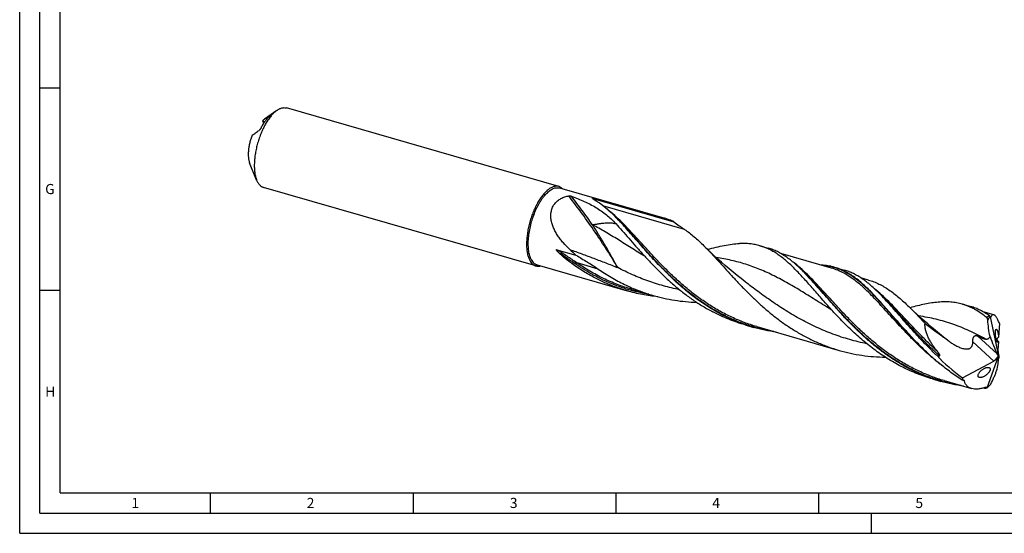
# Model space of a CAD drawing. Units: millimetres. Extents: x 0 to 594, y 0 to 420.
# Drawn here: x 0 to 243, y 0 to 127 of the extents above; entities that cross this region are included whole.
import ezdxf

# ---------------------------------------------------------------- set-up
doc = ezdxf.new("R2010")
doc.units = ezdxf.units.MM
doc.header["$LTSCALE"] = 32.67
doc.layers.add('606160715-000_CL', color=7, linetype='CONTINUOUS')
doc.layers.add('608092947-000-00-ED1_FORMAT', color=7, linetype='CONTINUOUS')
doc.styles.get("Standard").update_dxf_attribs({"font": 'TXT.SHX', "width": 0.7})

msp = doc.modelspace()

# ---------------------------------------------------------------- linework, layer by layer
at = {"layer": '606160715-000_CL', "color": 7, "linetype": 'CONTINUOUS'}
for p, q in [((63.3945, 104.4018), (60.3871, 102.2512)), ((132.9176, 85.6375), (65.7808, 105.0182)), ((59.8458, 101.8566), (59.8471, 101.8509)), ((58.4319, 87.2111), (56.7063, 91.4339)), ((127.2595, 66.0371), (60.1227, 85.4178)), ((133.0978, 85.267), (159.0471, 77.776)), ((141.3523, 82.6649), (161.3054, 76.905)), ((182.5176, 71.0007), (184.5723, 70.4075)), ((132.4813, 70.033), (137.1564, 68.6834)), ((200.1755, 65.4913), (187.6465, 69.1082)), ((127.6094, 66.2546), (149.7858, 59.8528)), ((200.9799, 65.6711), (203.33, 64.9927)), ((178.8795, 62.1086), (178.8793, 62.1088)), ((209.332, 62.5381), (207.3824, 63.1009)), ((150.9454, 60.24), (150.9448, 60.2402)), ((150.9448, 60.2402), (156.1725, 58.731)), ((212.2316, 58.9785), (212.025, 59.186)), ((212.4732, 58.7381), (212.2316, 58.9785)), ((212.6762, 58.5381), (212.4732, 58.7381)), ((212.6762, 58.5381), (212.6756, 58.5386)), ((232.4423, 56.5887), (234.497, 55.9955)), ((240.1804, 53.9429), (237.5707, 54.6963)), ((239.325, 53.4735), (241.3943, 43.7061)), ((178.8981, 51.4488), (180.9527, 50.8557)), ((181.7712, 51.0313), (202.0442, 45.179)), ((241.5782, 51.8344), (241.3915, 48.4183)), ((221.7446, 46.5955), (221.6745, 46.6662)), ((241.3345, 47.3748), (241.2216, 45.3095)), ((238.5547, 35.961), (241.3943, 43.7061)), ((241.2182, 45.2148), (241.3546, 44.0457)), ((241.3943, 43.7061), (241.2744, 43.7612)), ((241.3943, 43.7061), (241.4611, 43.6534)), ((232.5161, 38.4208), (240.2203, 42.5359)), ((240.5468, 42.7491), (241.1208, 43.3973)), ((238.988, 40.9526), (239.0116, 40.9449)), ((225.085, 38.1158), (227.1397, 37.5226)), ((227.9581, 37.6983), (234.7166, 35.7473))]:
    msp.add_line(p, q, dxfattribs=at)
at = {"layer": '606160715-000_CL', "color": 9, "linetype": 'CONTINUOUS'}
for p, q in [((61.567, 103.0711), (61.5805, 103.0093)), ((163.944, 75.0519), (143.8255, 80.8597)), ((136.6604, 66.7542), (136.126, 66.6098)), ((142.6583, 65.2487), (137.4306, 66.7579)), ((241.0316, 44.3504), (236.2826, 48.6888)), ((240.2203, 42.5359), (235.0029, 47.3022)), ((232.9338, 37.6975), (232.7896, 37.7822)), ((232.9338, 37.6975), (232.79, 37.7829))]:
    msp.add_line(p, q, dxfattribs=at)
at = {"layer": '606160715-000_CL', "color": 7, "linetype": 'CONTINUOUS'}
for points in [[(178.8795, 62.1086), (177.8897, 62.879), (176.8877, 63.6771), (175.9034, 64.4794), (174.9365, 65.2863), (173.9877, 66.097), (173.0585, 66.9098), (172.1489, 67.7245), (171.2592, 68.5406), (170.3911, 69.3559), (169.5451, 70.1696), (168.7063, 70.9959)], [(228.8041, 47.6967), (227.8109, 48.4698), (226.8072, 49.2692), (225.823, 50.0716), (224.8584, 50.8767), (223.9134, 51.684), (222.9878, 52.4936), (222.0814, 53.3054), (221.1944, 54.1188), (220.3269, 54.9333), (219.4791, 55.7485), (219.235, 55.9868)]]:
    msp.add_lwpolyline(points, dxfattribs=at)
for centre, radius, start, end in [((80.9747, 73.4444), 35.4074, 125.552483, 126.636466), ((63.3001, 100.5207), 3.0835, 123.296992, 124.196489), ((62.7624, 101.3355), 2.1073, 122.805091, 123.242145), ((62.4659, 101.7958), 1.5598, 121.862646, 122.808888), ((56.5194, 95.1162), 7.5119, 63.239202, 63.704943), ((56.6684, 95.4122), 7.1805, 62.943168, 63.23777), ((109.8367, 41.0206), 52.4374, 44.499298, 44.744715), ((183.0094, 120.4061), 69.1212, 226.722756, 228.442465), ((156.0278, 27.6914), 52.4318, 44.499908, 44.744958), ((171.5424, 19.0921), 56.9768, 43.800385, 44.723558), ((237.0845, 51.7377), 2.8586, 38.296208, 38.498568), ((240.9806, 53.3513), 1.6601, 174.956692, 175.779614), ((240.9627, 53.3529), 1.6421, 174.537313, 174.956454), ((197.7741, 6.6278), 51.472, 52.691618, 52.926732), ((227.7498, 62.52), 18.7108, 265.227267, 267.055689), ((231.3806, 46.1698), 8.4877, 277.811094, 278.438075), ((239.1717, 82.6307), 46.768, 268.236911, 268.755633), ((238.2827, 36.4594), 0.5737, 292.551528, 293.452566), ((237.4117, 37.7003), 2.0813, 301.88242, 302.125914), ((237.4601, 37.6238), 1.9908, 302.11846, 303.358238)]:
    msp.add_arc(centre, radius, start, end, dxfattribs=at)
at = {"layer": '606160715-000_CL', "color": 9, "linetype": 'CONTINUOUS'}
for centre, radius, start, end in [((155.4481, 98.9877), 21.5667, 229.187215, 230.965719), ((228.4706, 36.4715), 20.1602, 56.989543, 57.323357), ((239.3615, 83.1405), 47.2188, 268.266591, 268.957834)]:
    msp.add_arc(centre, radius, start, end, dxfattribs=at)
at = {"layer": '606160715-000_CL', "color": 7, "linetype": 'CONTINUOUS'}
for centre, major_axis, ratio, start_param, end_param in [((242.8803, 54.978), (-2.6161, 14.6478), 0.33862576, -4.32543233, -3.96289492), ((239.9835, 44.1133), (17.4581, -10.2184), 0.43618163, -2.19245748, -1.74816017), ((240.7728, 42.8626), (-0.3663, 2.0507), 0.33862576, -1.17850691, -0.82130227), ((240.1423, 43.4385), (1.04, 0.9228), 0.56751979, -1.03938537, -0.70275142), ((241.624, 44.3926), (-0.2402, 1.3746), 0.23835681, 0.7997042, 0.8886077), ((241.624, 44.3926), (-0.2402, 1.3746), 0.23835681, -4.49910269, -4.1867878), ((240.1423, 43.4385), (1.04, 0.9228), 0.56751979, -1.97026212, -1.68252166), ((234.792, 33.6387), (5.8825, 11.8674), 0.25464727, -0.87304876, -0.51051135), ((242.3263, 44.6082), (0.8235, 1.6614), 0.25464727, -3.98012604, -3.652104), ((241.3943, 43.7061), (8.178, 7.5641), 0.45848235, 2.70746377, 2.81231059)]:
    msp.add_ellipse(centre, major_axis=major_axis, ratio=ratio, start_param=start_param, end_param=end_param, dxfattribs=at)
for points, knots in [([(62.9518, 104.0518), (62.9883, 104.0835), (63.1319, 104.2051), (63.2808, 104.3205), (63.3945, 104.4018)], [0, 0, 0, 0, 0.2572307, 1, 1, 1, 1]), ([(63.3945, 104.4018), (63.5945, 104.5449), (63.9015, 104.7347), (64.328, 104.922), (64.6337, 105.0203), (64.9332, 105.0802), (65.2254, 105.101), (65.509, 105.0825), (65.6921, 105.0438), (65.7808, 105.0182)], [0, 0, 0, 0, 0.28947844, 0.42212056, 0.54750629, 0.66661725, 0.78070132, 0.89126047, 1, 1, 1, 1]), ([(62.9518, 104.0518), (62.7219, 103.8527), (62.2664, 103.4024), (61.6287, 102.6283), (61.0122, 101.7342), (60.4269, 100.7345), (59.8825, 99.645), (59.3876, 98.4836), (58.9504, 97.269), (58.5781, 96.0212), (58.2768, 94.7603), (58.0512, 93.507), (57.9052, 92.2817), (57.8409, 91.1043), (57.8594, 89.9938), (57.9603, 88.9679), (58.1419, 88.0431), (58.325, 87.4728), (58.4319, 87.2111)], [0, 0, 0, 0, 0.05013487, 0.10531696, 0.16513386, 0.22898933, 0.29615144, 0.36578909, 0.43700215, 0.50884866, 0.58037022, 0.65061681, 0.71867202, 0.78367927, 0.84487115, 0.90160324, 0.95339726, 1, 1, 1, 1]), ([(59.5051, 100.0407), (59.6613, 100.3458), (59.9831, 100.9295), (60.5078, 101.742), (61.0542, 102.4567), (61.4454, 102.8803), (61.6436, 103.0709)], [0, 0, 0, 0, 0.27611184, 0.53649897, 0.77847247, 1, 1, 1, 1]), ([(61.567, 103.0711), (61.3686, 102.9363), (60.9736, 102.6656), (60.5816, 102.3903), (60.3871, 102.2512)], [0, 0, 0, 0, 0.50071335, 1, 1, 1, 1]), ([(61.6425, 103.1205), (61.6475, 103.1236), (61.6568, 103.1293), (61.6701, 103.137), (61.6818, 103.1434), (61.6916, 103.1484), (61.6997, 103.1518), (61.7052, 103.1535), (61.7087, 103.1539), (61.7106, 103.1537), (61.712, 103.153), (61.7124, 103.1521), (61.7125, 103.1517)], [0, 0, 0, 0, 0.22078702, 0.41544259, 0.58307371, 0.7226319, 0.83310078, 0.91356531, 0.94272893, 0.9651871, 0.98285979, 1, 1, 1, 1]), ([(61.7125, 103.1517), (61.7127, 103.1506), (61.712, 103.1475), (61.7094, 103.1425), (61.7047, 103.1356), (61.6939, 103.1222), (61.6735, 103.1002), (61.6548, 103.0817), (61.6436, 103.0709)], [0, 0, 0, 0, 0.03137627, 0.08316322, 0.15961593, 0.26362897, 0.5641883, 1, 1, 1, 1]), ([(59.5051, 100.0407), (59.4894, 100.01), (59.4543, 99.9495), (59.3781, 99.8362), (59.2787, 99.7104), (59.1754, 99.6013), (59.0962, 99.5313), (59.0583, 99.5024), (59.0397, 99.4898)], [0, 0, 0, 0, 0.14235176, 0.28827367, 0.56366821, 0.8033571, 0.9075569, 1, 1, 1, 1]), ([(59.9094, 101.8148), (59.9065, 101.8169), (59.8948, 101.8253), (59.8825, 101.8329), (59.8731, 101.8381)], [0, 0, 0, 0, 0.25312611, 1, 1, 1, 1]), ([(60.1502, 101.1802), (60.1464, 101.2521), (60.1318, 101.3862), (60.0905, 101.544), (60.0439, 101.6502), (59.9941, 101.7348), (59.9456, 101.788), (59.9094, 101.8148)], [0, 0, 0, 0, 0.30953241, 0.57832834, 0.69735245, 0.80663542, 1, 1, 1, 1]), ([(60.3895, 101.5482), (60.3158, 101.5957), (60.1659, 101.6852), (60.012, 101.7674), (59.9347, 101.8069)], [0, 0, 0, 0, 0.50247974, 1, 1, 1, 1]), ([(57.3185, 98.2754), (57.1969, 97.9714), (56.9751, 97.3517), (56.7088, 96.4042), (56.512, 95.4524), (56.3897, 94.5212), (56.3451, 93.6345), (56.3741, 92.9345), (56.4399, 92.4167), (56.5075, 92.063), (56.5941, 91.7364), (56.6666, 91.5311), (56.7063, 91.4339)], [0, 0, 0, 0, 0.1401967, 0.28159169, 0.42117977, 0.55603018, 0.68341678, 0.80096144, 0.85546078, 0.90686143, 0.95505427, 1, 1, 1, 1]), ([(57.3185, 98.2754), (57.5994, 98.4846), (58.17, 98.8941), (58.7486, 99.2921), (59.0397, 99.4898)], [0, 0, 0, 0, 0.49875932, 1, 1, 1, 1]), ([(58.4319, 87.2111), (58.525, 86.9834), (58.6836, 86.6593), (58.9447, 86.2735), (59.1509, 86.0273), (59.3724, 85.8171), (59.6086, 85.6438), (59.8584, 85.5082), (60.0339, 85.4434), (60.1227, 85.4178)], [0, 0, 0, 0, 0.28947968, 0.42212108, 0.54750682, 0.6666176, 0.78070155, 0.89126058, 1, 1, 1, 1]), ([(126.1576, 67.5876), (126.0805, 67.7347), (125.9378, 68.0503), (125.7638, 68.5606), (125.6228, 69.1222), (125.5157, 69.7312), (125.4432, 70.3832), (125.4059, 71.0738), (125.404, 71.798), (125.4494, 72.8172), (125.5966, 74.1383), (125.9042, 75.7457), (126.3369, 77.354), (126.8825, 78.9173), (127.4248, 80.161), (127.9044, 81.0965), (128.2771, 81.7512), (128.6646, 82.363), (129.0642, 82.9275), (129.4731, 83.4406), (129.8882, 83.8989), (130.3068, 84.299), (130.726, 84.6381), (131.143, 84.9139), (131.5552, 85.1242), (131.9599, 85.2674), (132.3545, 85.3417), (132.736, 85.3457), (132.9808, 85.3007), (133.0978, 85.267)], [0, 0, 0, 0, 0.0235987, 0.04908738, 0.07648797, 0.10576786, 0.13685139, 0.16962754, 0.20395645, 0.23967454, 0.31451436, 0.39253099, 0.4719359, 0.5508768, 0.62752251, 0.66444768, 0.70016684, 0.73449696, 0.76727444, 0.7983594, 0.82764081, 0.8550429, 0.88053327, 0.90413338, 0.92593158, 0.94609844, 0.96490154, 0.98271313, 1, 1, 1, 1]), ([(132.9176, 85.6375), (132.8134, 85.6676), (132.5968, 85.7104), (132.2603, 85.7198), (131.9127, 85.6751), (131.5562, 85.5768), (131.1925, 85.4258), (130.8235, 85.2234), (130.451, 84.9706), (130.2095, 84.7758), (130.0885, 84.6711)], [0, 0, 0, 0, 0.10454205, 0.21147884, 0.32300202, 0.44095653, 0.56677847, 0.70149966, 0.84578753, 1, 1, 1, 1]), ([(133.8634, 85.0467), (133.795, 85.1179), (133.6531, 85.2501), (133.4212, 85.4178), (133.1764, 85.5492), (133.0045, 85.6124), (132.9176, 85.6375)], [0, 0, 0, 0, 0.26274076, 0.51477567, 0.75931915, 1, 1, 1, 1]), ([(130.0885, 84.6711), (129.8496, 84.4642), (129.3767, 83.9941), (128.7164, 83.1838), (128.0798, 82.2455), (127.4781, 81.1955), (126.9216, 80.0519), (126.4201, 78.8345), (125.9825, 77.5648), (125.6165, 76.2648), (125.3284, 74.9576), (125.1233, 73.6658), (125.0047, 72.4122), (124.9746, 71.2186), (125.0335, 70.1058), (125.1588, 69.2407), (125.3062, 68.6073), (125.4351, 68.1759), (125.5846, 67.7782), (125.701, 67.5292), (125.7628, 67.4113)], [0, 0, 0, 0, 0.05081291, 0.1069095, 0.16782809, 0.23290434, 0.30132567, 0.37217275, 0.44445434, 0.51713844, 0.58918181, 0.65955912, 0.72729276, 0.7914846, 0.85135198, 0.90627154, 0.93174947, 0.95586088, 0.97860372, 1, 1, 1, 1]), ([(135.6249, 70.0828), (135.0794, 70.596), (134.2938, 71.4011), (133.3435, 72.5554), (132.6914, 73.4619), (132.113, 74.4107), (131.6254, 75.4009), (131.2498, 76.4279), (131.0115, 77.481), (130.9505, 78.3698), (130.9987, 79.0682), (131.0847, 79.5783), (131.2222, 80.0715), (131.4109, 80.5424), (131.6497, 80.9855), (131.9357, 81.3962), (132.265, 81.771), (132.633, 82.1074), (133.0349, 82.4044), (133.6107, 82.7487), (134.3933, 83.082), (135.054, 83.2508), (135.3905, 83.3148)], [0, 0, 0, 0, 0.13206547, 0.19789855, 0.26350245, 0.32878363, 0.39361149, 0.45781004, 0.52115401, 0.58339557, 0.61407256, 0.64441998, 0.67444688, 0.704183, 0.73367941, 0.76300528, 0.79224057, 0.82146758, 0.85076318, 0.88019325, 0.93959815, 1, 1, 1, 1]), ([(135.3905, 83.3148), (135.4189, 83.3202), (135.478, 83.3266), (135.5983, 83.3277), (135.7477, 83.313), (135.9185, 83.2789), (136.027, 83.2463), (136.0782, 83.2277)], [0, 0, 0, 0, 0.12404601, 0.25405688, 0.51521849, 0.76627129, 1, 1, 1, 1]), ([(136.0782, 83.2277), (136.6176, 83.032), (137.6754, 82.6278), (139.705, 81.7568), (141.6289, 80.7634), (143.4148, 79.6102), (144.6748, 78.6651), (145.868, 77.6228), (146.612, 76.8659), (146.9723, 76.471)], [0, 0, 0, 0, 0.13294139, 0.26224231, 0.51160412, 0.63329766, 0.75438944, 0.87616743, 1, 1, 1, 1]), ([(141.2655, 82.6349), (141.2611, 82.6386), (141.2548, 82.6441), (141.2468, 82.6516), (141.2401, 82.6586), (141.2343, 82.6654), (141.2304, 82.6724), (141.2293, 82.6766), (141.2296, 82.6797), (141.2313, 82.6829), (141.2356, 82.6851), (141.2416, 82.6863), (141.2522, 82.6868), (141.2685, 82.685), (141.2896, 82.6811), (141.3112, 82.6761), (141.3321, 82.6707), (141.3456, 82.6669), (141.3523, 82.6649)], [0, 0, 0, 0, 0.09202024, 0.13512052, 0.17582546, 0.24801625, 0.27831406, 0.3041602, 0.31600288, 0.32824016, 0.36166865, 0.38877665, 0.42639825, 0.53159963, 0.65290419, 0.77274429, 0.8883192, 1, 1, 1, 1]), ([(141.9151, 82.2034), (141.8558, 82.2418), (141.7391, 82.3169), (141.5947, 82.4097), (141.4834, 82.482), (141.4047, 82.5341), (141.3424, 82.5767), (141.2965, 82.6101), (141.2753, 82.6266), (141.2655, 82.6349)], [0, 0, 0, 0, 0.27155224, 0.5338207, 0.6601197, 0.78180845, 0.8967413, 0.95037106, 1, 1, 1, 1]), ([(142.9935, 81.4743), (142.8117, 81.6017), (142.4546, 81.8482), (142.0931, 82.0883), (141.9151, 82.2034)], [0, 0, 0, 0, 0.51148643, 1, 1, 1, 1]), ([(147.0804, 77.9339), (146.7433, 78.2739), (146.0732, 78.9313), (144.7403, 80.1475), (143.7025, 80.9775), (142.9935, 81.4743)], [0, 0, 0, 0, 0.26535353, 0.52013765, 1, 1, 1, 1]), ([(173.0079, 54.0631), (172.3065, 54.4316), (170.9231, 55.2062), (168.9108, 56.4714), (166.9635, 57.8299), (164.4632, 59.7451), (161.518, 62.3012), (158.7738, 65.0167), (156.6972, 67.2222), (155.2111, 68.8595), (153.7807, 70.4769), (152.401, 72.0593), (151.0661, 73.5922), (149.7698, 75.0619), (148.505, 76.4555), (147.659, 77.3458), (147.2381, 77.774)], [0, 0, 0, 0, 0.06746776, 0.13493285, 0.2023333, 0.26957607, 0.40304585, 0.53406403, 0.59815003, 0.66098585, 0.72234415, 0.78200385, 0.83975942, 0.89543104, 0.94887587, 1, 1, 1, 1]), ([(161.3054, 76.905), (160.9402, 77.0825), (160.1992, 77.4063), (159.4328, 77.6647), (159.0471, 77.776)], [0, 0, 0, 0, 0.50285153, 1, 1, 1, 1]), ([(146.9723, 76.471), (147.5043, 75.8878), (148.5796, 74.6804), (150.2075, 72.812), (151.9023, 70.8669), (153.0663, 69.5566), (153.6641, 68.8957)], [0, 0, 0, 0, 0.23429435, 0.47983734, 0.73551528, 1, 1, 1, 1]), ([(161.3054, 76.905), (161.746, 76.582), (162.4073, 76.1078), (163.2907, 75.4956), (163.7277, 75.1983), (163.944, 75.0519)], [0, 0, 0, 0, 0.50826475, 0.75703157, 1, 1, 1, 1]), ([(163.944, 75.0519), (164.349, 74.7778), (165.1573, 74.1892), (166.3424, 73.2178), (167.5306, 72.1472), (168.3123, 71.3887), (168.7063, 70.9959)], [0, 0, 0, 0, 0.23424683, 0.47846832, 0.73355994, 1, 1, 1, 1]), ([(168.7063, 70.9959), (169.2262, 70.4775), (170.2731, 69.3955), (171.8433, 67.6999), (173.4647, 65.9122), (175.1482, 64.0552), (176.9034, 62.153), (178.7385, 60.2309), (180.66, 58.3146), (182.6729, 56.4296), (184.7801, 54.601), (186.983, 52.8528), (189.2806, 51.2074), (191.6706, 49.6854), (194.1482, 48.3048), (196.7072, 47.0808), (199.3394, 46.0259), (201.137, 45.4409), (202.0442, 45.179)], [0, 0, 0, 0, 0.05148936, 0.1055618, 0.16205471, 0.2207382, 0.2813378, 0.34355407, 0.40708105, 0.47162187, 0.53690238, 0.60268249, 0.66876418, 0.73499637, 0.801276, 0.86754508, 0.93378378, 1, 1, 1, 1]), ([(169.618, 70.0998), (170.3175, 70.2903), (171.6828, 70.6448), (173.6929, 71.0855), (175.6116, 71.3993), (176.8658, 71.514), (177.4763, 71.542)], [0, 0, 0, 0, 0.27172426, 0.5285951, 0.77096382, 1, 1, 1, 1]), ([(182.5176, 71.0007), (182.1215, 71.115), (181.3135, 71.309), (180.0688, 71.4929), (178.785, 71.5737), (177.9165, 71.5623), (177.4763, 71.542)], [0, 0, 0, 0, 0.24292914, 0.48879506, 0.74034816, 1, 1, 1, 1]), ([(199.8511, 55.5627), (199.0361, 56.4636), (197.8446, 57.8141), (196.2876, 59.6019), (195.1651, 60.8895), (194.0698, 62.1319), (192.9977, 63.3212), (191.9445, 64.4501), (190.9054, 65.5119), (189.8757, 66.5007), (188.8506, 67.4109), (187.8251, 68.238), (186.7942, 68.978), (185.753, 69.6278), (184.6969, 70.185), (183.6213, 70.648), (182.8871, 70.894), (182.5176, 71.0007)], [0, 0, 0, 0, 0.15501361, 0.22979004, 0.30250146, 0.37298883, 0.44112134, 0.50680414, 0.56998594, 0.63066859, 0.68891466, 0.74485668, 0.79870266, 0.85074063, 0.90133691, 0.95092714, 1, 1, 1, 1]), ([(132.9356, 69.2781), (132.9028, 69.3106), (132.8377, 69.3759), (132.7417, 69.4754), (132.6634, 69.5601), (132.6022, 69.6292), (132.5572, 69.6819), (132.5133, 69.7355), (132.471, 69.7903), (132.4376, 69.8373), (132.4127, 69.8761), (132.3953, 69.9058), (132.3798, 69.9362), (132.3694, 69.9624), (132.3639, 69.9838), (132.362, 69.9997), (132.3633, 70.0148), (132.3692, 70.0282), (132.3799, 70.0376), (132.393, 70.0425), (132.407, 70.0446), (132.4267, 70.0445), (132.4517, 70.0409), (132.4714, 70.0359), (132.4813, 70.033)], [0, 0, 0, 0, 0.12841427, 0.25688902, 0.38543466, 0.44973734, 0.5140571, 0.57838703, 0.64270775, 0.70696537, 0.73903262, 0.77100247, 0.80277308, 0.83408959, 0.849399, 0.86423868, 0.878305, 0.89140197, 0.90396176, 0.91668265, 0.9298251, 0.94336295, 0.97128965, 1, 1, 1, 1]), ([(136.126, 66.6098), (135.5629, 67.0151), (134.4621, 67.8616), (133.4286, 68.7903), (132.9356, 69.2781)], [0, 0, 0, 0, 0.5000826, 1, 1, 1, 1]), ([(137.1564, 68.6834), (137.622, 68.4079), (138.5523, 67.8559), (139.9405, 67.0165), (141.3139, 66.1545), (142.214, 65.556), (142.6583, 65.2487)], [0, 0, 0, 0, 0.25020174, 0.50025125, 0.75015972, 1, 1, 1, 1]), ([(153.6641, 68.8957), (154.2668, 68.2295), (155.4973, 66.8937), (157.4107, 64.9203), (159.4195, 62.9792), (161.527, 61.0968), (163.7343, 59.2982), (166.0408, 57.6068), (168.4437, 56.0442), (170.1072, 55.1007), (170.9532, 54.6562)], [0, 0, 0, 0, 0.11969957, 0.24195763, 0.36617183, 0.49178876, 0.61832576, 0.74538816, 0.87267871, 1, 1, 1, 1]), ([(193.2673, 64.6008), (192.9152, 64.9562), (192.2152, 65.642), (191.149, 66.6096), (190.0837, 67.4886), (189.0134, 68.2744), (187.9328, 68.9632), (186.8365, 69.5522), (185.7196, 70.0395), (184.9564, 70.2967), (184.5723, 70.4075)], [0, 0, 0, 0, 0.14197012, 0.27802966, 0.40846279, 0.53374763, 0.65456791, 0.77181169, 0.8865512, 1, 1, 1, 1]), ([(125.7628, 67.4113), (125.8537, 67.238), (126.0496, 66.9179), (126.3535, 66.5722), (126.6177, 66.3531), (126.8219, 66.2188), (127.0356, 66.1118), (127.1843, 66.0588), (127.2595, 66.0371)], [0, 0, 0, 0, 0.28132179, 0.53703806, 0.65731544, 0.7737624, 0.88755934, 1, 1, 1, 1]), ([(126.1576, 67.5876), (126.2458, 67.4195), (126.4358, 67.109), (126.7306, 66.7736), (126.9868, 66.5611), (127.185, 66.4308), (127.3922, 66.3271), (127.5364, 66.2756), (127.6094, 66.2546)], [0, 0, 0, 0, 0.2813224, 0.53703764, 0.65731546, 0.77376249, 0.88755932, 1, 1, 1, 1]), ([(127.2595, 66.0371), (127.3464, 66.012), (127.5255, 65.9738), (127.8029, 65.9546), (128.0885, 65.9729), (128.2792, 66.0092), (128.3751, 66.033)], [0, 0, 0, 0, 0.2406748, 0.48521487, 0.73725172, 1, 1, 1, 1]), ([(141.8409, 63.0602), (140.8475, 63.5822), (138.8999, 64.7013), (137.0363, 65.9544), (136.126, 66.6098)], [0, 0, 0, 0, 0.50013878, 1, 1, 1, 1]), ([(200.9799, 65.6711), (200.7157, 65.7474), (200.1811, 65.8843), (199.0865, 66.096), (198.2492, 66.1824), (197.687, 66.211)], [0, 0, 0, 0, 0.24675324, 0.49484776, 1, 1, 1, 1]), ([(221.6745, 46.6662), (220.638, 47.7143), (219.1374, 49.3099), (217.2099, 51.4598), (215.83, 53.0312), (214.4966, 54.5636), (213.204, 56.0436), (211.9461, 57.4585), (210.7162, 58.7965), (209.5071, 60.0469), (208.3114, 61.2), (207.1213, 62.2473), (205.9291, 63.1817), (204.7268, 63.9972), (203.5068, 64.6893), (202.2621, 65.2548), (201.4092, 65.5472), (200.9799, 65.6711)], [0, 0, 0, 0, 0.15564443, 0.23119869, 0.30488737, 0.37645911, 0.44568471, 0.51236886, 0.57636289, 0.63757866, 0.69600331, 0.75171453, 0.80489474, 0.85584206, 0.90497423, 0.95282084, 1, 1, 1, 1]), ([(142.6583, 65.2487), (143.6899, 64.5353), (145.8048, 63.178), (149.1245, 61.3905), (152.5821, 59.8823), (154.9661, 59.0793), (156.1725, 58.731)], [0, 0, 0, 0, 0.24974454, 0.49986038, 0.74997189, 1, 1, 1, 1]), ([(227.1397, 37.5226), (226.2082, 37.7915), (224.3632, 38.3955), (221.6653, 39.4929), (219.0469, 40.7723), (216.5169, 42.22), (214.082, 43.8191), (211.747, 45.5493), (209.5148, 47.388), (207.3857, 49.3101), (205.3581, 51.2893), (203.4285, 53.2977), (201.591, 55.3073), (199.8382, 57.2899), (198.1607, 59.218), (196.5477, 61.0653), (194.9867, 62.8073), (193.9434, 63.9136), (193.4249, 64.4412)], [0, 0, 0, 0, 0.06638523, 0.13280477, 0.19927599, 0.26578409, 0.33227025, 0.39862381, 0.46467941, 0.53021848, 0.59497531, 0.65864666, 0.72090479, 0.78141316, 0.83984468, 0.89590238, 0.94934243, 1, 1, 1, 1]), ([(212.025, 59.186), (211.6729, 59.5413), (210.9729, 60.2271), (209.9067, 61.1948), (208.8414, 62.0738), (207.7711, 62.8595), (206.6905, 63.5483), (205.5942, 64.1373), (204.4773, 64.6246), (203.7141, 64.8818), (203.33, 64.9927)], [0, 0, 0, 0, 0.14197016, 0.27802969, 0.40846282, 0.53374767, 0.65456793, 0.77181169, 0.88655122, 1, 1, 1, 1]), ([(149.7858, 59.8528), (149.0991, 60.051), (147.7357, 60.4833), (145.7265, 61.2368), (143.7576, 62.0922), (142.4745, 62.7273), (141.8409, 63.0602)], [0, 0, 0, 0, 0.2498439, 0.49976193, 0.7498075, 1, 1, 1, 1]), ([(209.332, 62.5381), (209.7672, 62.4125), (210.632, 62.121), (211.8981, 61.5685), (213.1419, 60.901), (214.3696, 60.121), (215.588, 59.2328), (216.804, 58.2413), (218.0247, 57.1531), (218.8293, 56.3843), (219.235, 55.9868)], [0, 0, 0, 0, 0.11325352, 0.22784144, 0.34500971, 0.46584408, 0.59122214, 0.72179426, 0.85798265, 1, 1, 1, 1]), ([(157.35, 58.4093), (156.0708, 58.5351), (153.5232, 58.8992), (151.0197, 59.4966), (149.7858, 59.8528)], [0, 0, 0, 0, 0.50020767, 1, 1, 1, 1]), ([(156.1725, 58.731), (157.0475, 58.4785), (158.8142, 58.0287), (161.5013, 57.5225), (164.2148, 57.1824), (166.0342, 57.0632), (166.9446, 57.0291)], [0, 0, 0, 0, 0.24993523, 0.49992361, 0.74997215, 1, 1, 1, 1]), ([(226.193, 43.8741), (225.5282, 44.4973), (224.2323, 45.7585), (222.3668, 47.6913), (220.5874, 49.6277), (218.8874, 51.5425), (217.2589, 53.4111), (215.6923, 55.2096), (214.177, 56.9157), (213.1671, 58.0058), (212.6658, 58.5285)], [0, 0, 0, 0, 0.13701195, 0.27185113, 0.40387868, 0.53243436, 0.65687135, 0.77659253, 0.891092, 1, 1, 1, 1]), ([(219.235, 55.9868), (219.9016, 55.3337), (221.2459, 53.9612), (222.5613, 52.5616), (223.2361, 51.8406)], [0, 0, 0, 0, 0.48585948, 1, 1, 1, 1]), ([(232.4423, 56.5887), (231.9813, 56.7218), (231.0369, 56.941), (229.5761, 57.1248), (228.0611, 57.1706), (226.4869, 57.087), (224.8485, 56.8842), (223.1419, 56.5742), (221.3638, 56.1703), (220.1585, 55.8556), (219.5429, 55.6879)], [0, 0, 0, 0, 0.10991474, 0.22161632, 0.33674074, 0.45665631, 0.5824027, 0.7146746, 0.85384459, 1, 1, 1, 1]), ([(238.449, 53.2571), (237.9754, 53.6459), (237.0249, 54.3727), (235.7737, 55.1639), (234.7614, 55.6966), (234.0005, 56.0445), (233.2287, 56.3444), (232.7054, 56.5127), (232.4423, 56.5887)], [0, 0, 0, 0, 0.26575786, 0.51845575, 0.64102116, 0.76173647, 0.88118854, 1, 1, 1, 1]), ([(239.1103, 53.7257), (238.744, 53.9825), (238.0061, 54.4644), (236.8622, 55.0922), (235.6961, 55.6091), (234.8984, 55.8797), (234.497, 55.9955)], [0, 0, 0, 0, 0.25988413, 0.51147851, 0.75724555, 1, 1, 1, 1]), ([(178.8981, 51.4488), (178.2114, 51.647), (176.8479, 52.0793), (174.8388, 52.8328), (172.8698, 53.6882), (171.5868, 54.3234), (170.9532, 54.6562)], [0, 0, 0, 0, 0.24984402, 0.49976177, 0.74980795, 1, 1, 1, 1]), ([(180.9527, 50.8557), (180.2661, 51.0539), (178.9026, 51.4862), (176.8935, 52.2397), (174.9245, 53.0951), (173.6415, 53.7302), (173.0079, 54.0631)], [0, 0, 0, 0, 0.24984392, 0.49976195, 0.74980749, 1, 1, 1, 1]), ([(225.085, 38.1158), (223.8254, 38.4794), (221.3382, 39.3281), (217.7436, 40.946), (214.3073, 42.8798), (211.0472, 45.0875), (207.9738, 47.5175), (205.0903, 50.1101), (202.3927, 52.8001), (200.683, 54.643), (199.8511, 55.5627)], [0, 0, 0, 0, 0.12649201, 0.25309264, 0.37980526, 0.50644249, 0.63257411, 0.75751488, 0.88035104, 1, 1, 1, 1]), ([(239.325, 53.4735), (239.2657, 53.4245), (239.179, 53.3456), (239.0701, 53.2309), (238.9893, 53.1365), (238.9112, 53.034), (238.8364, 52.9211), (238.7795, 52.8171), (238.7399, 52.7234), (238.7244, 52.6714), (238.7197, 52.6436)], [0, 0, 0, 0, 0.22133804, 0.33652062, 0.45532619, 0.57851705, 0.70739875, 0.84475407, 0.91882586, 1, 1, 1, 1]), ([(239.1103, 53.7257), (239.1465, 53.7002), (239.2217, 53.6346), (239.2875, 53.5601), (239.3217, 53.5171)], [0, 0, 0, 0, 0.44655574, 1, 1, 1, 1]), ([(239.4103, 53.3538), (239.4068, 53.3561), (239.3997, 53.3625), (239.3854, 53.3803), (239.3677, 53.4112), (239.3473, 53.4566), (239.3345, 53.4907), (239.328, 53.5092)], [0, 0, 0, 0, 0.07146759, 0.15941681, 0.38479604, 0.66900792, 1, 1, 1, 1]), ([(240.1804, 53.9429), (240.146, 53.9529), (240.0763, 53.9652), (239.9709, 53.9566), (239.8704, 53.9205), (239.7755, 53.8583), (239.6863, 53.7717), (239.6023, 53.6615), (239.5233, 53.5282), (239.4766, 53.4299), (239.4538, 53.3773)], [0, 0, 0, 0, 0.10628123, 0.20753862, 0.31014151, 0.41991802, 0.54134, 0.67740759, 0.82996177, 1, 1, 1, 1]), ([(241.5782, 51.8344), (241.52, 51.9838), (241.4043, 52.2673), (241.2227, 52.6646), (241.0422, 53.0121), (240.864, 53.3074), (240.6893, 53.5492), (240.5413, 53.7123), (240.4245, 53.8127), (240.3199, 53.8864), (240.2362, 53.9268), (240.1804, 53.9429)], [0, 0, 0, 0, 0.18583355, 0.35488509, 0.50628045, 0.63948586, 0.75442167, 0.85162083, 0.89400978, 0.9326051, 1, 1, 1, 1]), ([(226.3084, 44.8757), (226.0979, 45.1329), (225.6887, 45.6553), (225.1152, 46.4658), (224.5908, 47.3027), (224.1257, 48.1663), (223.7334, 49.0561), (223.432, 49.9699), (223.2458, 50.9008), (223.2188, 51.5305), (223.2361, 51.8406)], [0, 0, 0, 0, 0.12832614, 0.25609654, 0.3831728, 0.50937533, 0.63446969, 0.75816037, 0.88010394, 1, 1, 1, 1]), ([(223.2361, 51.8406), (223.6935, 51.4868), (224.6142, 50.7866), (226.0083, 49.7534), (227.1761, 48.9002), (228.1085, 48.2153), (228.5725, 47.8699), (228.8032, 47.6955)], [0, 0, 0, 0, 0.24992491, 0.49993466, 0.74998385, 0.87500327, 1, 1, 1, 1]), ([(238.7197, 52.6436), (238.7125, 52.7082), (238.6893, 52.8325), (238.6305, 53.0041), (238.553, 53.1484), (238.4856, 53.2271), (238.449, 53.2571)], [0, 0, 0, 0, 0.28499439, 0.55224327, 0.79234327, 1, 1, 1, 1]), ([(239.2742, 48.63), (239.1357, 49.2865), (238.9074, 50.6197), (238.7687, 51.965), (238.7197, 52.6436)], [0, 0, 0, 0, 0.49648982, 1, 1, 1, 1]), ([(239.4538, 53.3773), (239.4513, 53.3716), (239.4463, 53.3619), (239.4372, 53.3522), (239.429, 53.3488), (239.4203, 53.3483), (239.4141, 53.3512), (239.4103, 53.3538)], [0, 0, 0, 0, 0.31807681, 0.56112954, 0.6647367, 0.76644829, 1, 1, 1, 1]), ([(186.5503, 49.6509), (185.6051, 49.7877), (183.7237, 50.1249), (181.8699, 50.5909), (180.9527, 50.8557)], [0, 0, 0, 0, 0.50012565, 1, 1, 1, 1]), ([(235.0029, 47.3022), (234.9969, 47.4087), (234.9986, 47.627), (235.0359, 47.8995), (235.0901, 48.117), (235.1446, 48.2772), (235.2029, 48.4046), (235.2582, 48.4996), (235.3177, 48.5862), (235.4014, 48.6803), (235.5182, 48.765), (235.6453, 48.8152), (235.7761, 48.8326), (235.9063, 48.8232), (236.0788, 48.783), (236.2025, 48.7297), (236.2826, 48.6888)], [0, 0, 0, 0, 0.1328121, 0.27085737, 0.34123312, 0.41168346, 0.48118391, 0.51517765, 0.54840555, 0.61184052, 0.67089831, 0.72639584, 0.78012046, 0.83368546, 0.88801434, 1, 1, 1, 1]), ([(236.2826, 48.6888), (236.4391, 48.609), (236.7528, 48.4555), (237.1512, 48.2812), (237.4715, 48.159), (237.7096, 48.0792), (237.9453, 48.0149), (238.1034, 47.9858), (238.1814, 47.9774)], [0, 0, 0, 0, 0.25886852, 0.51446849, 0.64022427, 0.76384064, 0.88432105, 1, 1, 1, 1]), ([(238.1814, 47.9774), (238.2418, 47.9709), (238.361, 47.9635), (238.5365, 47.9744), (238.7027, 48.0118), (238.8556, 48.0797), (238.9907, 48.1793), (239.1054, 48.3077), (239.2005, 48.4601), (239.251, 48.5717), (239.2742, 48.63)], [0, 0, 0, 0, 0.13089094, 0.25665122, 0.37774737, 0.495986, 0.61448927, 0.73666181, 0.86486906, 1, 1, 1, 1]), ([(241.0865, 47.2062), (241.0728, 47.2191), (241.0453, 47.2507), (241.0067, 47.308), (240.9674, 47.3798), (240.9277, 47.4662), (240.8881, 47.5666), (240.8341, 47.7245), (240.7724, 47.9471), (240.71, 48.235), (240.6596, 48.5372), (240.6226, 48.8388), (240.5991, 49.1284), (240.5887, 49.3977), (240.5905, 49.6412), (240.6039, 49.8548), (240.6246, 50.0123), (240.6475, 50.1203), (240.6663, 50.1876), (240.6874, 50.2451), (240.7109, 50.2924), (240.7369, 50.3291), (240.7657, 50.3549), (240.798, 50.3686), (240.8206, 50.3682), (240.8312, 50.366)], [0, 0, 0, 0, 0.01691809, 0.03750224, 0.06199203, 0.09049512, 0.12291554, 0.15900522, 0.24051062, 0.33048784, 0.42378859, 0.51593804, 0.60370793, 0.68493606, 0.75823533, 0.82259976, 0.87731857, 0.90086865, 0.92181553, 0.94014416, 0.9558807, 0.96916352, 0.98036624, 0.99023446, 1, 1, 1, 1]), ([(240.8312, 50.366), (240.8507, 50.362), (240.8804, 50.3453), (240.9152, 50.3132), (240.933, 50.2921), (240.9421, 50.2803)], [0, 0, 0, 0, 0.41988628, 0.68677509, 1, 1, 1, 1]), ([(240.9421, 50.2803), (240.9551, 50.2636), (240.9809, 50.2254), (241.0331, 50.1319), (241.0968, 49.9839), (241.1672, 49.7729), (241.2324, 49.5264), (241.2893, 49.2561), (241.3504, 48.8851), (241.3798, 48.604), (241.3915, 48.4183)], [0, 0, 0, 0, 0.03287255, 0.07147454, 0.16606261, 0.28249249, 0.41649496, 0.56172947, 0.71124169, 1, 1, 1, 1]), ([(232.5342, 37.7608), (231.5381, 38.3859), (229.5946, 39.7073), (226.8268, 41.8706), (224.211, 44.1715), (222.5522, 45.7806), (221.7446, 46.5955)], [0, 0, 0, 0, 0.25246037, 0.50404741, 0.75369517, 1, 1, 1, 1]), ([(228.9715, 47.5679), (229.237, 47.3655), (229.7804, 46.9764), (230.4913, 46.537), (231.0805, 46.2219), (231.5329, 46.0073), (231.9959, 45.819), (232.4691, 45.6639), (232.8722, 45.5704), (233.1977, 45.5256), (233.4414, 45.5101), (233.6833, 45.516), (233.9204, 45.5478), (234.1479, 45.61), (234.3593, 45.7065), (234.5463, 45.8386), (234.7019, 46.0032), (234.8225, 46.1932), (234.9096, 46.4006), (234.9671, 46.6191), (235.0104, 46.9199), (235.0115, 47.1496), (235.0029, 47.3022)], [0, 0, 0, 0, 0.12930779, 0.25872123, 0.32342559, 0.38807201, 0.45260009, 0.51691086, 0.58083333, 0.61257775, 0.64410056, 0.67532855, 0.70617244, 0.73653996, 0.76637347, 0.79570541, 0.82468503, 0.85352948, 0.88243055, 0.91150344, 0.94079573, 1, 1, 1, 1]), ([(241.3345, 47.3748), (241.3038, 47.3992), (241.2442, 47.4508), (241.1627, 47.538), (241.0926, 47.6395), (241.0509, 47.7393), (241.0345, 47.8308), (241.0342, 47.9107), (241.0516, 47.9996), (241.0903, 48.0937), (241.1494, 48.1868), (241.2466, 48.3007), (241.3324, 48.374), (241.3915, 48.4183)], [0, 0, 0, 0, 0.09227752, 0.18514566, 0.2801826, 0.38117846, 0.43667291, 0.49808373, 0.5681301, 0.64830611, 0.736133, 0.82620954, 1, 1, 1, 1]), ([(241.1566, 47.1644), (241.1508, 47.1657), (241.1247, 47.1744), (241.1021, 47.1914), (241.0865, 47.2062)], [0, 0, 0, 0, 0.21609888, 1, 1, 1, 1]), ([(241.3345, 47.3748), (241.3249, 47.3414), (241.3091, 47.2946), (241.281, 47.2396), (241.2595, 47.2082), (241.2364, 47.1842), (241.2112, 47.1681), (241.184, 47.1608), (241.1655, 47.1624), (241.1566, 47.1644)], [0, 0, 0, 0, 0.3459046, 0.48961756, 0.61483672, 0.72359354, 0.8195528, 0.90883312, 1, 1, 1, 1]), ([(202.0442, 45.179), (202.9697, 44.9119), (204.8398, 44.4407), (207.6866, 43.926), (210.562, 43.6005), (212.4892, 43.5052), (213.4532, 43.4863)], [0, 0, 0, 0, 0.24986836, 0.49982448, 0.74989658, 1, 1, 1, 1]), ([(226.7887, 43.834), (226.8022, 43.8333), (226.8288, 43.8338), (226.8612, 43.8436), (226.8815, 43.8596), (226.8964, 43.8803), (226.9041, 43.912), (226.9022, 43.9507), (226.8942, 43.9893), (226.8822, 44.0273), (226.8676, 44.0647), (226.8511, 44.1015), (226.827, 44.1501), (226.7942, 44.2096), (226.7517, 44.2796), (226.7071, 44.3485), (226.6607, 44.4164), (226.597, 44.5061), (226.5146, 44.6165), (226.4128, 44.747), (226.3434, 44.833), (226.3084, 44.8757)], [0, 0, 0, 0, 0.03114223, 0.06119135, 0.07580506, 0.09024304, 0.11918167, 0.14887867, 0.17913878, 0.20976713, 0.24064395, 0.271698, 0.30288463, 0.36554139, 0.42847464, 0.49160267, 0.55487594, 0.6182613, 0.74528125, 0.87254996, 1, 1, 1, 1]), ([(236.5222, 38.5239), (236.4976, 38.5374), (236.4512, 38.5688), (236.3927, 38.6294), (236.3481, 38.7025), (236.3189, 38.7873), (236.3058, 38.8825), (236.3091, 38.9868), (236.3286, 39.0986), (236.3772, 39.2609), (236.4765, 39.4707), (236.6103, 39.6728), (236.737, 39.8329), (236.8767, 39.9917), (237.0663, 40.1783), (237.3106, 40.3804), (237.5649, 40.5581), (237.8232, 40.7087), (238.0799, 40.8297), (238.3297, 40.9187), (238.5675, 40.973), (238.7871, 40.9894), (238.9258, 40.9709), (238.9879, 40.9525)], [0, 0, 0, 0, 0.02044376, 0.04053921, 0.06094779, 0.08238023, 0.10545827, 0.13062316, 0.15811623, 0.187955, 0.25391338, 0.3263715, 0.36420835, 0.40268278, 0.48044453, 0.55785646, 0.63352988, 0.70638408, 0.77550198, 0.84008103, 0.8993606, 0.95273123, 1, 1, 1, 1]), ([(239.0116, 40.9449), (239.0401, 40.9351), (239.0945, 40.9113), (239.167, 40.8613), (239.2262, 40.7974), (239.2698, 40.7198), (239.2966, 40.6299), (239.3058, 40.529), (239.2971, 40.4189), (239.2712, 40.3012), (239.2287, 40.178), (239.1494, 40.0045), (239.0159, 39.7873), (238.818, 39.5387), (238.5898, 39.3044), (238.3413, 39.0907), (238.0806, 38.902), (237.8146, 38.7416), (237.5495, 38.6125), (237.2911, 38.5176), (237.081, 38.4685), (236.9221, 38.4513), (236.7802, 38.4492), (236.6767, 38.4645), (236.6135, 38.4849)], [0, 0, 0, 0, 0.02149344, 0.04208541, 0.06235957, 0.08306299, 0.10497482, 0.12875831, 0.15485798, 0.18343482, 0.21443454, 0.24764131, 0.31926058, 0.39550711, 0.47379414, 0.55211027, 0.62891339, 0.70298463, 0.77327556, 0.8388557, 0.89885101, 0.92656237, 0.95266089, 1, 1, 1, 1]), ([(239.4665, 36.8467), (239.7383, 37.3987), (240.1228, 38.2216), (240.5835, 39.3173), (240.7904, 39.8522), (240.8872, 40.1156)], [0, 0, 0, 0, 0.51761963, 0.76388134, 1, 1, 1, 1]), ([(232.7367, 36.3179), (231.7915, 36.4548), (229.9104, 36.7919), (228.0568, 37.2579), (227.1397, 37.5226)], [0, 0, 0, 0, 0.50012571, 1, 1, 1, 1]), ([(232.6261, 37.7739), (232.6507, 37.7776), (232.6986, 37.7832), (232.7687, 37.7855), (232.8332, 37.7795), (232.8733, 37.7666), (232.8901, 37.7566)], [0, 0, 0, 0, 0.27729608, 0.53933838, 0.78169995, 1, 1, 1, 1]), ([(232.8901, 37.7566), (232.9007, 37.7503), (232.9155, 37.7381), (232.9286, 37.7164), (232.9325, 37.704), (232.9338, 37.6975)], [0, 0, 0, 0, 0.48930777, 0.73738908, 1, 1, 1, 1]), ([(234.7166, 35.7473), (234.5998, 35.781), (234.3743, 35.8602), (234.0591, 36.019), (233.7768, 36.2149), (233.5297, 36.4469), (233.3199, 36.7137), (233.1488, 37.0133), (233.0172, 37.3436), (232.9574, 37.5771), (232.9338, 37.6975)], [0, 0, 0, 0, 0.13058448, 0.25616611, 0.37823265, 0.49855068, 0.61904726, 0.74165282, 0.86813848, 1, 1, 1, 1]), ([(236.6135, 38.4849), (236.6054, 38.4875), (236.5741, 38.4983), (236.5438, 38.512), (236.5222, 38.5239)], [0, 0, 0, 0, 0.25580046, 1, 1, 1, 1]), ([(238.5547, 35.961), (238.6698, 36.0529), (238.8425, 36.1993), (239.0697, 36.4097), (239.1848, 36.5243), (239.2425, 36.5846)], [0, 0, 0, 0, 0.47567861, 0.73060676, 1, 1, 1, 1]), ([(239.2425, 36.5846), (239.2808, 36.6247), (239.3382, 36.6867), (239.4127, 36.7744), (239.4492, 36.8216), (239.4665, 36.8467)], [0, 0, 0, 0, 0.48193193, 0.73507076, 1, 1, 1, 1]), ([(239.4665, 36.8467), (239.4609, 36.8372), (239.4374, 36.7996), (239.4098, 36.7645), (239.3873, 36.7398)], [0, 0, 0, 0, 0.2484333, 1, 1, 1, 1]), ([(238.2414, 36.0408), (237.9194, 35.9338), (237.4378, 35.7977), (236.7967, 35.6757), (236.3409, 35.6189), (235.9028, 35.596), (235.3597, 35.6114), (234.9643, 35.6758), (234.7166, 35.7473)], [0, 0, 0, 0, 0.28385778, 0.41766026, 0.54571521, 0.66790904, 0.78425332, 1, 1, 1, 1]), ([(238.1561, 35.8738), (238.2169, 35.8724), (238.3348, 35.8789), (238.4503, 35.9077), (238.5027, 35.9295)], [0, 0, 0, 0, 0.51723905, 1, 1, 1, 1]), ([(238.2414, 36.0408), (238.2626, 36.0479), (238.3035, 36.0589), (238.3458, 36.063), (238.3656, 36.0623)], [0, 0, 0, 0, 0.53000517, 1, 1, 1, 1]), ([(238.3656, 36.0623), (238.3848, 36.0616), (238.4212, 36.0556), (238.4675, 36.0272), (238.4976, 35.984), (238.5077, 35.9505), (238.511, 35.933)], [0, 0, 0, 0, 0.27126716, 0.5115895, 0.7476877, 1, 1, 1, 1])]:
    msp.add_open_spline(points, degree=3, knots=knots, dxfattribs=at)
at = {"layer": '606160715-000_CL', "color": 9, "linetype": 'CONTINUOUS'}
for points, knots in [([(147.4527, 65.6062), (146.6011, 67.0576), (144.7984, 69.9993), (141.8926, 74.4063), (138.7465, 78.8741), (136.5309, 81.8346), (135.3905, 83.3148)], [0, 0, 0, 0, 0.23547683, 0.48265527, 0.73854099, 1, 1, 1, 1]), ([(141.2432, 76.1666), (140.4163, 77.3538), (138.7209, 79.7271), (136.9722, 82.0614), (136.0782, 83.2277)], [0, 0, 0, 0, 0.49609035, 1, 1, 1, 1]), ([(181.7712, 51.0313), (180.7176, 51.3355), (178.6329, 52.0264), (175.5952, 53.3007), (172.6602, 54.7981), (169.8398, 56.4971), (167.1423, 58.3713), (164.5727, 60.3895), (162.1323, 62.5167), (159.819, 64.7155), (157.6274, 66.9463), (155.5487, 69.1691), (153.5712, 71.3443), (151.6805, 73.4335), (149.8595, 75.4009), (148.0892, 77.214), (146.3489, 78.8443), (145.1584, 79.8221), (144.5622, 80.2686)], [0, 0, 0, 0, 0.0686108, 0.13725141, 0.20592447, 0.27458181, 0.34310743, 0.41130867, 0.47891616, 0.54559212, 0.61094599, 0.67455643, 0.73599868, 0.79487649, 0.85085905, 0.90372204, 0.95339315, 1, 1, 1, 1]), ([(185.9264, 49.831), (184.8651, 50.0044), (182.755, 50.4318), (179.6497, 51.3163), (176.6216, 52.4394), (173.6863, 53.7903), (170.8566, 55.3519), (168.1423, 57.102), (165.5503, 59.0137), (163.0841, 61.0559), (160.7442, 63.1946), (158.5275, 65.3933), (156.4282, 67.6141), (154.4372, 69.8189), (152.5429, 71.9699), (150.7311, 74.031), (148.9854, 75.9683), (147.8188, 77.1934), (147.2389, 77.7745)], [0, 0, 0, 0, 0.06607008, 0.13211796, 0.19818451, 0.26429901, 0.33045519, 0.39659173, 0.4625793, 0.52821541, 0.59322683, 0.65727914, 0.71999254, 0.78096262, 0.83978595, 0.89608929, 0.94956324, 1, 1, 1, 1]), ([(141.2432, 76.1666), (141.5226, 76.2258), (141.9378, 76.3081), (142.4868, 76.4055), (142.8843, 76.4701), (143.2729, 76.5263), (143.7724, 76.5883), (144.3749, 76.644), (145.0727, 76.6726), (145.7367, 76.6577), (146.3684, 76.5955), (146.7752, 76.5182), (146.9723, 76.471)], [0, 0, 0, 0, 0.14819515, 0.21963454, 0.28929079, 0.35718104, 0.42332617, 0.5504595, 0.67100822, 0.78552799, 0.89483384, 1, 1, 1, 1]), ([(147.4527, 65.6062), (147.2217, 66.0277), (146.753, 66.8775), (146.0374, 68.1612), (145.3027, 69.4656), (144.5472, 70.7888), (143.767, 72.1267), (142.9578, 73.4736), (142.117, 74.8237), (141.5378, 75.7191), (141.2432, 76.1666)], [0, 0, 0, 0, 0.11766891, 0.23760996, 0.35979229, 0.48417302, 0.61063097, 0.73894284, 0.86882846, 1, 1, 1, 1]), ([(154.1134, 68.4013), (152.9973, 69.0926), (150.8074, 70.4705), (147.5734, 72.5039), (144.4105, 74.4216), (142.2962, 75.6094), (141.2432, 76.1666)], [0, 0, 0, 0, 0.26197491, 0.51627187, 0.76226698, 1, 1, 1, 1]), ([(137.4306, 66.7579), (137.0245, 67.0387), (136.2063, 67.5932), (134.9677, 68.4092), (133.7231, 69.2184), (132.8944, 69.7601), (132.4813, 70.033)], [0, 0, 0, 0, 0.24960396, 0.49954832, 0.74974773, 1, 1, 1, 1]), ([(136.6604, 66.7542), (136.0475, 67.1855), (134.8094, 68.0321), (133.5599, 68.8617), (132.9356, 69.2781)], [0, 0, 0, 0, 0.49964533, 1, 1, 1, 1]), ([(135.6249, 70.0828), (136.619, 69.734), (138.6024, 69.0184), (141.5645, 67.9087), (144.5144, 66.7691), (146.4744, 65.9948), (147.4527, 65.6062)], [0, 0, 0, 0, 0.24988978, 0.50012966, 0.75028818, 1, 1, 1, 1]), ([(200.2997, 55.0687), (199.0576, 55.838), (196.6264, 57.3706), (193.039, 59.6207), (189.5309, 61.7132), (186.6153, 63.2849), (184.288, 64.3995), (182.5522, 65.1556), (180.8064, 65.8359), (179.0456, 66.4385), (177.265, 66.963), (175.4606, 67.4105), (173.6284, 67.7835), (172.3935, 67.9838), (171.7715, 68.0731)], [0, 0, 0, 0, 0.13856765, 0.27254818, 0.40159975, 0.52589906, 0.58650254, 0.64627464, 0.70541375, 0.76414725, 0.82272178, 0.8813917, 0.94040668, 1, 1, 1, 1]), ([(136.6604, 66.7542), (136.7884, 66.7888), (136.987, 66.8159), (137.2463, 66.8003), (137.3711, 66.775), (137.4306, 66.7579)], [0, 0, 0, 0, 0.51144657, 0.76126037, 1, 1, 1, 1]), ([(155.143, 59.0274), (154.3123, 59.164), (152.6587, 59.4857), (150.2117, 60.1146), (147.8067, 60.8887), (145.4513, 61.8045), (143.1526, 62.8562), (140.9165, 64.0358), (138.748, 65.3333), (137.3483, 66.27), (136.6604, 66.7542)], [0, 0, 0, 0, 0.12499456, 0.24995459, 0.37491491, 0.4999102, 0.62495754, 0.75004041, 0.87509437, 1, 1, 1, 1]), ([(150.9448, 60.2402), (149.7384, 60.5884), (147.3544, 61.3914), (143.8968, 62.8996), (140.5771, 64.6871), (138.4622, 66.0444), (137.4306, 66.7579)], [0, 0, 0, 0, 0.25002811, 0.50013958, 0.75025533, 1, 1, 1, 1]), ([(162.7112, 60.1387), (161.3814, 60.4091), (158.7399, 61.0455), (154.8606, 62.2869), (151.0874, 63.8023), (148.6495, 64.9808), (147.4527, 65.6062)], [0, 0, 0, 0, 0.25038286, 0.50080989, 0.75086096, 1, 1, 1, 1]), ([(227.9581, 37.6983), (226.9043, 38.0025), (224.8191, 38.6936), (221.7806, 39.9684), (218.845, 41.4662), (216.024, 43.1658), (213.3261, 45.0407), (210.756, 47.0595), (208.3152, 49.1874), (206.0015, 51.3868), (203.8096, 53.6182), (201.7307, 55.8415), (199.7529, 58.017), (197.862, 60.1065), (196.0408, 62.0739), (194.2702, 63.8869), (192.5295, 65.5169), (191.3387, 66.4944), (190.7423, 66.9407)], [0, 0, 0, 0, 0.06861549, 0.13726082, 0.20593858, 0.27460057, 0.34313064, 0.41133594, 0.47894686, 0.54562529, 0.61098043, 0.67459065, 0.73603092, 0.79490502, 0.85088207, 0.90373804, 0.95340126, 1, 1, 1, 1]), ([(221.6739, 46.6666), (221.0796, 47.2621), (219.9194, 48.4582), (218.2398, 50.2702), (216.6302, 52.0639), (215.084, 53.8186), (213.5935, 55.5147), (212.1499, 57.1334), (210.7438, 58.6571), (209.3649, 60.0703), (208.0022, 61.3587), (206.6443, 62.5105), (205.2798, 63.5156), (203.8971, 64.3661), (202.4856, 65.0561), (201.0356, 65.5824), (199.5394, 65.9447), (198.5195, 66.0778), (198.0039, 66.1195)], [0, 0, 0, 0, 0.08049373, 0.15939675, 0.23636336, 0.3110543, 0.38315363, 0.45238767, 0.51854615, 0.58150477, 0.6412499, 0.69790397, 0.75174798, 0.8032368, 0.8529978, 0.9018034, 0.95051425, 1, 1, 1, 1]), ([(232.1108, 36.4984), (231.0495, 36.6718), (228.9396, 37.0993), (225.8345, 37.9839), (222.8066, 39.1072), (219.8715, 40.4581), (217.042, 42.0198), (214.3279, 43.7699), (211.7361, 45.6816), (209.2701, 47.7238), (206.9304, 49.8624), (204.7139, 52.0609), (202.6146, 54.2816), (200.6238, 56.4863), (198.7296, 58.6372), (196.9179, 60.6981), (195.1723, 62.6353), (194.0057, 63.8604), (193.4259, 64.4414)], [0, 0, 0, 0, 0.06607023, 0.1321183, 0.19818507, 0.2642998, 0.33045619, 0.39659288, 0.46258053, 0.52821663, 0.59322794, 0.65728007, 0.71999323, 0.78096306, 0.83978612, 0.89608931, 0.94956319, 1, 1, 1, 1]), ([(227.3987, 41.4465), (226.6577, 42.0181), (225.2091, 43.1921), (223.1249, 45.0335), (221.1344, 46.9258), (219.2341, 48.8438), (217.4188, 50.7618), (215.6815, 52.6545), (214.0139, 54.4969), (212.406, 56.2649), (210.8467, 57.9363), (209.3237, 59.4906), (207.8238, 60.9097), (206.3331, 62.1779), (204.8375, 63.2822), (203.3227, 64.2122), (201.7758, 64.9602), (200.7112, 65.3361), (200.1755, 65.4913)], [0, 0, 0, 0, 0.07665757, 0.15267462, 0.22776173, 0.30159261, 0.3738176, 0.44408034, 0.51203647, 0.57737545, 0.63984423, 0.69927355, 0.75560675, 0.80892885, 0.85949465, 0.90774735, 0.95431898, 1, 1, 1, 1]), ([(208.8969, 46.806), (207.4777, 47.0945), (204.6599, 47.7807), (200.5301, 49.1361), (196.5248, 50.8005), (192.6688, 52.7385), (188.978, 54.9002), (185.4589, 57.224), (182.1081, 59.6402), (179.9429, 61.2901), (178.8795, 62.1086)], [0, 0, 0, 0, 0.12772379, 0.25545675, 0.38295031, 0.50987433, 0.63575356, 0.75994284, 0.88164904, 1, 1, 1, 1]), ([(226.3084, 44.8757), (225.5485, 45.5797), (224.0715, 46.9994), (221.9468, 49.1611), (219.9241, 51.2972), (217.9912, 53.3709), (216.1334, 55.3472), (214.3339, 57.1937), (212.574, 58.8814), (211.3794, 59.9137), (210.7823, 60.3922)], [0, 0, 0, 0, 0.14149784, 0.27978547, 0.41400572, 0.54332715, 0.66701377, 0.7845013, 0.89548293, 1, 1, 1, 1]), ([(226.7887, 43.834), (226.0975, 44.4617), (224.7498, 45.7327), (222.8085, 47.6816), (220.9557, 49.6331), (219.1842, 51.5604), (217.4853, 53.4371), (215.8486, 55.2381), (214.2624, 56.9397), (213.2028, 58.0214), (212.6762, 58.5381)], [0, 0, 0, 0, 0.13739306, 0.27252138, 0.40472882, 0.53334163, 0.65770668, 0.77723313, 0.89143846, 1, 1, 1, 1]), ([(238.1814, 47.9774), (237.5159, 48.3404), (236.1868, 49.0403), (234.1738, 50.0097), (232.1537, 50.8805), (230.1184, 51.648), (228.0605, 52.3099), (225.9728, 52.8667), (223.8493, 53.3211), (222.4158, 53.5578), (221.6932, 53.6615)], [0, 0, 0, 0, 0.12966136, 0.25685497, 0.38203464, 0.5057718, 0.62872764, 0.75161381, 0.87514652, 1, 1, 1, 1]), ([(239.1103, 53.7257), (239.0547, 53.6929), (238.825, 53.5502), (238.6077, 53.3881), (238.449, 53.2571)], [0, 0, 0, 0, 0.23862895, 1, 1, 1, 1])]:
    msp.add_open_spline(points, degree=3, knots=knots, dxfattribs=at)
at = {"layer": '608092947-000-00-ED1_FORMAT', "color": 3, "linetype": 'CONTINUOUS'}
for p, q in [((0, 0), (0, 420)), ((5, 5), (5, 415)), ((5, 110), (10, 110)), ((5, 60), (10, 60)), ((47, 10), (47, 5)), ((97, 10), (97, 5)), ((147, 10), (147, 5)), ((197, 10), (197, 5)), ((5, 5), (589, 5)), ((210, 0), (210, 5)), ((0, 0), (594, 0))]:
    msp.add_line(p, q, dxfattribs=at)
at = {"layer": '608092947-000-00-ED1_FORMAT', "color": 7, "linetype": 'CONTINUOUS'}
for q in [(10, 410), (584, 10)]:
    msp.add_line((10, 10), q, dxfattribs=at)

# ---------------------------------------------------------------- texts
at = {"layer": '608092947-000-00-ED1_FORMAT', "color": 2, "linetype": 'CONTINUOUS', "char_height": 2.5, "attachment_point": 1, "line_spacing_factor": 0.9}
for s, insert, width in [('G', (6.2798, 86.25), 3.660714), ('H', (6.2798, 36.25), 3.660714), ('1', (27.5476, 8.75), 2.857143), ('2', (70.7798, 8.75), 3.660714), ('3', (120.869, 8.75), 3.392857), ('4', (170.7798, 8.75), 3.660714), ('5', (220.869, 8.75), 3.392857)]:
    msp.add_mtext(s, dxfattribs=dict(at, insert=insert, width=width))

doc.saveas('drawing.dxf')
